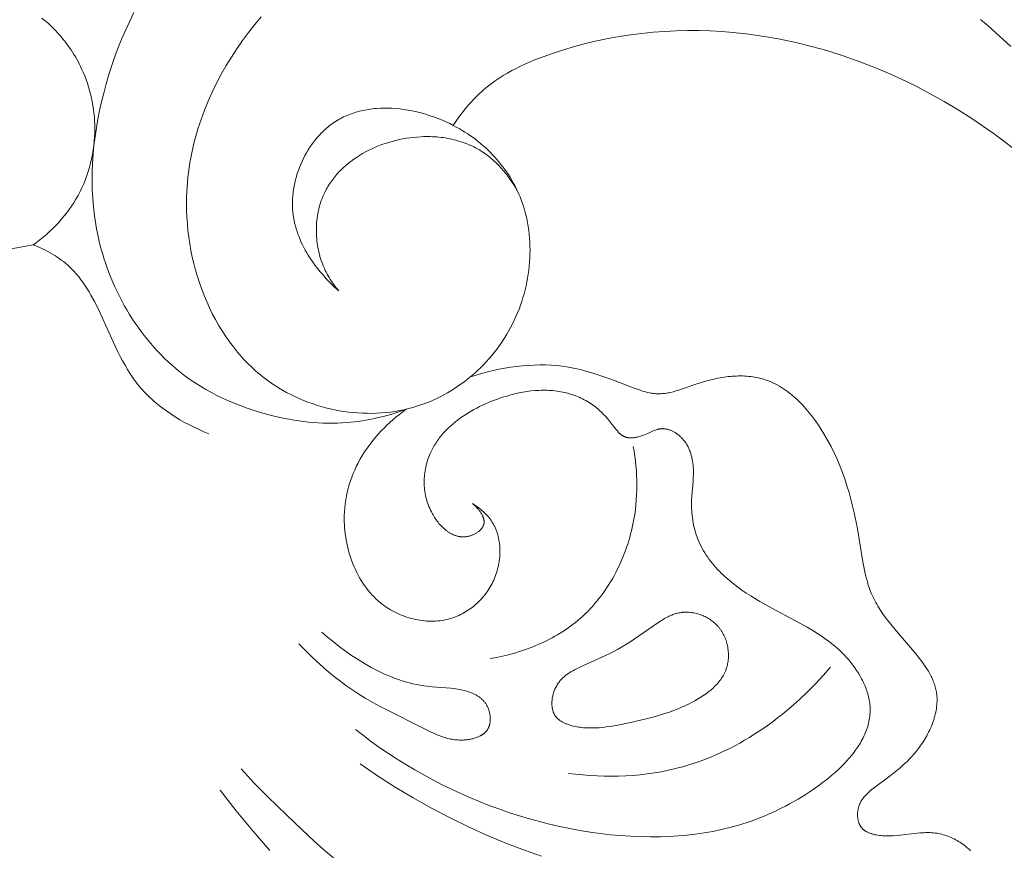
# Model space of a CAD drawing. Units: millimetres. Extents: x 5621 to 13363, y 1997 to 4906.
# Drawn here: x 6957 to 6995, y 4486 to 4518 of the extents above; entities that cross this region are included whole.
import ezdxf

# ---------------------------------------------------------------- set-up
doc = ezdxf.new("R2010")
doc.units = ezdxf.units.MM
doc.header["$PDMODE"] = 3
doc.layers.get('0').update_dxf_attribs({"lineweight": 13})
doc.layers.add('АИ_Деревянные конструкции', color=250, linetype='Continuous', lineweight=15)
doc.styles.add('style1', font='txt')
doc.dimstyles.new('1_2', dxfattribs={"dimtxt": 19, "dimasz": 10, "dimexe": 1, "dimexo": 0, "dimgap": 6, "dimtad": 1, "dimdec": 0, "dimtxsty": 'style1', "dimcen": 25, "dimclrd": 1, "dimclre": 1, "dimclrt": 1, "dimadec": 0, "dimazin": 0, "dimtfac": 1, "dimtdec": 0, "dimtmove": 0, "dimatfit": 3, "dimfxl": 1, "dimtfill": 1, "dimarcsym": 0})

# ---------------------------------------------------------------- blocks, each defined once
blk = doc.blocks.new('NPU.VRS-005_150_321')
for points in [[(6.96, -23.581), (6.797, -23.91), (6.643, -24.244), (6.497, -24.582), (6.36, -24.924), (6.231, -25.27), (6.111, -25.619), (5.999, -25.971), (5.894, -26.325), (5.798, -26.682), (5.717, -27.015), (5.642, -27.349), (5.576, -27.684), (5.517, -28.02), (5.466, -28.357), (5.424, -28.695), (5.392, -29.033), (5.368, -29.372), (5.354, -29.711), (5.35, -30.05), (5.356, -30.389), (5.373, -30.727), (5.401, -31.065), (5.441, -31.402), (5.492, -31.738), (5.522, -31.906), (5.555, -32.074), (5.596, -32.266), (5.642, -32.458), (5.692, -32.649), (5.746, -32.839), (5.804, -33.029), (5.865, -33.218), (5.931, -33.405), (6, -33.592), (6.074, -33.777), (6.151, -33.96), (6.231, -34.142), (6.316, -34.323), (6.404, -34.501), (6.496, -34.678), (6.591, -34.853), (6.69, -35.025), (6.792, -35.196), (6.898, -35.364), (7.007, -35.53), (7.12, -35.693), (7.236, -35.853), (7.356, -36.011), (7.479, -36.166), (7.605, -36.317), (7.734, -36.466), (7.867, -36.611), (8.003, -36.753), (8.142, -36.892), (8.284, -37.027), (8.429, -37.158), (8.577, -37.286), (8.729, -37.409), (8.921, -37.557), (9.117, -37.699), (9.318, -37.835), (9.522, -37.965), (9.73, -38.088), (9.942, -38.206), (10.157, -38.318), (10.375, -38.424), (10.596, -38.525), (10.82, -38.62), (11.046, -38.71), (11.275, -38.794), (11.505, -38.872), (11.738, -38.945), (11.972, -39.013), (12.207, -39.076), (12.571, -39.163), (12.754, -39.201), (12.938, -39.236), (13.122, -39.268), (13.306, -39.296), (13.491, -39.32), (13.676, -39.341), (13.861, -39.358), (14.047, -39.371), (14.232, -39.38), (14.418, -39.386), (14.604, -39.386), (14.789, -39.383), (14.975, -39.375), (15.16, -39.363), (15.305, -39.35), (15.45, -39.334), (15.595, -39.316), (15.74, -39.295), (15.884, -39.271), (16.028, -39.245), (16.171, -39.216), (16.314, -39.185), (16.598, -39.115), (16.88, -39.035), (17.158, -38.946), (17.433, -38.849)], [(14.841, -34.294), (14.678, -34.144), (14.518, -33.987), (14.362, -33.824), (14.211, -33.655), (14.137, -33.568), (14.065, -33.48), (13.994, -33.391), (13.925, -33.3), (13.859, -33.207), (13.794, -33.114), (13.731, -33.019), (13.67, -32.923), (13.611, -32.826), (13.555, -32.727), (13.501, -32.627), (13.45, -32.527), (13.401, -32.425), (13.356, -32.322), (13.313, -32.218), (13.273, -32.113), (13.236, -32.007), (13.203, -31.9), (13.172, -31.792), (13.145, -31.683), (13.122, -31.573), (13.102, -31.462), (13.086, -31.351), (13.08, -31.295), (13.074, -31.239), (13.069, -31.178), (13.066, -31.118), (13.063, -31.057), (13.061, -30.996), (13.061, -30.935), (13.061, -30.874), (13.066, -30.752), (13.074, -30.629), (13.087, -30.506), (13.104, -30.384), (13.125, -30.261), (13.15, -30.139), (13.179, -30.018), (13.211, -29.897), (13.248, -29.777), (13.288, -29.659), (13.331, -29.541), (13.378, -29.425), (13.429, -29.31), (13.483, -29.197), (13.54, -29.086), (13.601, -28.977), (13.665, -28.87), (13.732, -28.765), (13.802, -28.663), (13.875, -28.564), (13.951, -28.467), (14.03, -28.373), (14.112, -28.283), (14.154, -28.239), (14.196, -28.196), (14.24, -28.153), (14.284, -28.112), (14.328, -28.071), (14.373, -28.032), (14.419, -27.993), (14.465, -27.955), (14.513, -27.919), (14.56, -27.883), (14.608, -27.848), (14.657, -27.815), (14.718, -27.775), (14.779, -27.737), (14.841, -27.701), (14.903, -27.666), (14.967, -27.633), (15.031, -27.601), (15.096, -27.57), (15.162, -27.542), (15.228, -27.514), (15.295, -27.488), (15.363, -27.464), (15.431, -27.441), (15.5, -27.42), (15.569, -27.399), (15.639, -27.381), (15.71, -27.363), (15.781, -27.347), (15.852, -27.333), (15.924, -27.32), (15.997, -27.308), (16.069, -27.297), (16.142, -27.288), (16.216, -27.28), (16.29, -27.274), (16.438, -27.264), (16.588, -27.26), (16.738, -27.26), (16.889, -27.266), (17.041, -27.276), (17.193, -27.29), (17.345, -27.31), (17.497, -27.333), (17.649, -27.361), (17.8, -27.394), (17.951, -27.43), (18.101, -27.47), (18.25, -27.514), (18.398, -27.563), (18.545, -27.614), (18.69, -27.67), (18.833, -27.729), (18.975, -27.791), (19.114, -27.857), (19.251, -27.926), (19.365, -27.987), (19.478, -28.049), (19.588, -28.115), (19.697, -28.182), (19.804, -28.251), (19.909, -28.323), (20.012, -28.396), (20.113, -28.472), (20.212, -28.549), (20.309, -28.628), (20.404, -28.71), (20.497, -28.793), (20.588, -28.878), (20.676, -28.964), (20.762, -29.053), (20.847, -29.143), (20.928, -29.235), (21.008, -29.328), (21.085, -29.424), (21.16, -29.52), (21.233, -29.619), (21.303, -29.718), (21.371, -29.82), (21.436, -29.922), (21.498, -30.027), (21.559, -30.132), (21.616, -30.239), (21.671, -30.347), (21.723, -30.457), (21.773, -30.568), (21.82, -30.68), (21.864, -30.793), (21.915, -30.934), (21.961, -31.077), (22.004, -31.221), (22.042, -31.367), (22.076, -31.514), (22.106, -31.662), (22.132, -31.811), (22.154, -31.961), (22.171, -32.112), (22.185, -32.264), (22.195, -32.417), (22.201, -32.57), (22.203, -32.723), (22.201, -32.877), (22.196, -33.03), (22.186, -33.184), (22.173, -33.338), (22.156, -33.492), (22.135, -33.645), (22.11, -33.798), (22.082, -33.95), (22.049, -34.102), (22.014, -34.253), (21.974, -34.404), (21.931, -34.553), (21.885, -34.701), (21.834, -34.848), (21.781, -34.994), (21.723, -35.139), (21.663, -35.282), (21.598, -35.423), (21.531, -35.562), (21.456, -35.706), (21.378, -35.849), (21.296, -35.988), (21.211, -36.126), (21.122, -36.261), (21.03, -36.394), (20.934, -36.525), (20.836, -36.653), (20.734, -36.778), (20.629, -36.901), (20.521, -37.021), (20.41, -37.138), (20.297, -37.252), (20.18, -37.363), (20.061, -37.472), (19.939, -37.577), (19.815, -37.679), (19.689, -37.778), (19.559, -37.873), (19.428, -37.965), (19.294, -38.054), (19.159, -38.139), (19.021, -38.22), (18.881, -38.298), (18.739, -38.372), (18.596, -38.442), (18.45, -38.509), (18.303, -38.571), (18.154, -38.63), (18.004, -38.684), (17.852, -38.734), (17.699, -38.78), (17.528, -38.826), (17.355, -38.867), (17.181, -38.902), (17.005, -38.932), (16.829, -38.957), (16.652, -38.977), (16.474, -38.992), (16.295, -39.002), (16.116, -39.007), (15.937, -39.006), (15.758, -39.001), (15.578, -38.992), (15.399, -38.977), (15.22, -38.957), (15.042, -38.933), (14.864, -38.904), (14.687, -38.87), (14.511, -38.832), (14.336, -38.789), (14.163, -38.741), (13.99, -38.689), (13.819, -38.633), (13.65, -38.572), (13.483, -38.506), (13.317, -38.436), (13.154, -38.362), (12.993, -38.284), (12.835, -38.201), (12.679, -38.114), (12.525, -38.023), (12.375, -37.928), (12.227, -37.829), (12.126, -37.756), (12.025, -37.682), (11.926, -37.606), (11.829, -37.528), (11.734, -37.447), (11.64, -37.366), (11.547, -37.282), (11.456, -37.196), (11.367, -37.109), (11.279, -37.02), (11.193, -36.93), (11.109, -36.838), (11.026, -36.744), (10.945, -36.649), (10.787, -36.453), (10.636, -36.252), (10.491, -36.046), (10.353, -35.834), (10.221, -35.618), (10.096, -35.397), (9.977, -35.171), (9.865, -34.941), (9.76, -34.708), (9.661, -34.471), (9.569, -34.23), (9.483, -33.987), (9.404, -33.741), (9.332, -33.493), (9.267, -33.243), (9.208, -32.991), (9.156, -32.737), (9.111, -32.482), (9.073, -32.226), (9.041, -31.97), (9.017, -31.713), (8.999, -31.456), (8.988, -31.199), (8.985, -30.942), (8.988, -30.686), (8.995, -30.494), (9.005, -30.303), (9.02, -30.112), (9.039, -29.922), (9.061, -29.732), (9.087, -29.543), (9.117, -29.355), (9.15, -29.168), (9.187, -28.981), (9.227, -28.795), (9.271, -28.611), (9.319, -28.427), (9.37, -28.243), (9.424, -28.061), (9.481, -27.88), (9.542, -27.7), (9.606, -27.521), (9.673, -27.343), (9.817, -26.99), (9.973, -26.641), (10.14, -26.297), (10.319, -25.958), (10.509, -25.625), (10.71, -25.296), (10.921, -24.973), (11.142, -24.656), (11.372, -24.346), (11.612, -24.041), (11.86, -23.743)], [(39.533, -23.845), (39.831, -24.097), (40.125, -24.356), (40.414, -24.619), (40.7, -24.889)], [(3.419, -23.793), (3.5, -23.859), (3.579, -23.926), (3.657, -23.996), (3.734, -24.067), (3.809, -24.139), (3.883, -24.213), (3.955, -24.288), (4.026, -24.364), (4.096, -24.442), (4.164, -24.521), (4.231, -24.602), (4.296, -24.683), (4.359, -24.766), (4.421, -24.85), (4.482, -24.935), (4.54, -25.022), (4.597, -25.109), (4.653, -25.197), (4.707, -25.287), (4.759, -25.377), (4.809, -25.468), (4.857, -25.56), (4.904, -25.653), (4.949, -25.747), (5.009, -25.882), (5.066, -26.019), (5.12, -26.157), (5.169, -26.297), (5.214, -26.438), (5.256, -26.58), (5.294, -26.723), (5.328, -26.867), (5.357, -27.012), (5.383, -27.157), (5.405, -27.303), (5.424, -27.45), (5.438, -27.597), (5.448, -27.745), (5.454, -27.893), (5.456, -28.041), (5.454, -28.209), (5.446, -28.377), (5.434, -28.544), (5.416, -28.711), (5.393, -28.878), (5.365, -29.044), (5.332, -29.209), (5.294, -29.372), (5.251, -29.535), (5.203, -29.696), (5.15, -29.855), (5.092, -30.013), (5.029, -30.168), (4.961, -30.321), (4.887, -30.472), (4.809, -30.621), (4.729, -30.761), (4.645, -30.899), (4.556, -31.034), (4.463, -31.166), (4.367, -31.296), (4.266, -31.423), (4.162, -31.547), (4.054, -31.668), (3.943, -31.785), (3.829, -31.9), (3.712, -32.012), (3.592, -32.12), (3.47, -32.225), (3.345, -32.327), (3.217, -32.425), (3.088, -32.519)], [(40.817, -28.829), (40.425, -28.521), (40.025, -28.223), (39.617, -27.935), (39.202, -27.657), (38.678, -27.325), (38.145, -27.008), (37.604, -26.705), (37.056, -26.418), (36.499, -26.147), (35.936, -25.893), (35.366, -25.655), (34.79, -25.435), (34.209, -25.232), (33.622, -25.048), (33.031, -24.882), (32.435, -24.735), (31.835, -24.608), (31.232, -24.5), (30.625, -24.413), (30.017, -24.347), (29.579, -24.313), (29.141, -24.29), (28.702, -24.277), (28.263, -24.276), (27.824, -24.286), (27.385, -24.308), (26.947, -24.34), (26.509, -24.384), (26.072, -24.44), (25.637, -24.507), (25.204, -24.585), (24.772, -24.675), (24.342, -24.777), (23.915, -24.89), (23.49, -25.015), (23.068, -25.152), (22.709, -25.28), (22.354, -25.418), (22.179, -25.491), (22.005, -25.567), (21.833, -25.647), (21.664, -25.731), (21.497, -25.818), (21.332, -25.91), (21.171, -26.005), (21.012, -26.105), (20.857, -26.21), (20.706, -26.32), (20.558, -26.434), (20.486, -26.493), (20.414, -26.554), (20.33, -26.628), (20.248, -26.705), (20.166, -26.783), (20.087, -26.862), (20.009, -26.944), (19.932, -27.027), (19.857, -27.111), (19.784, -27.197), (19.712, -27.284), (19.642, -27.373), (19.505, -27.553), (19.375, -27.738), (19.251, -27.926)], [(14.841, -34.294), (14.791, -34.233), (14.743, -34.172), (14.695, -34.109), (14.649, -34.045), (14.604, -33.981), (14.56, -33.915), (14.517, -33.849), (14.476, -33.781), (14.436, -33.713), (14.398, -33.644), (14.361, -33.574), (14.326, -33.503), (14.292, -33.431), (14.26, -33.358), (14.229, -33.285), (14.201, -33.21), (14.172, -33.129), (14.145, -33.047), (14.12, -32.964), (14.097, -32.881), (14.076, -32.796), (14.057, -32.711), (14.04, -32.626), (14.025, -32.54), (14.013, -32.453), (14.002, -32.366), (13.994, -32.279), (13.987, -32.192), (13.983, -32.104), (13.98, -32.016), (13.98, -31.929), (13.982, -31.841), (13.986, -31.753), (13.992, -31.666), (14.001, -31.579), (14.011, -31.492), (14.023, -31.406), (14.038, -31.32), (14.055, -31.235), (14.074, -31.15), (14.095, -31.066), (14.118, -30.982), (14.144, -30.9), (14.171, -30.818), (14.201, -30.737), (14.233, -30.658), (14.267, -30.579), (14.303, -30.502), (14.333, -30.443), (14.363, -30.386), (14.395, -30.329), (14.428, -30.273), (14.462, -30.218), (14.497, -30.163), (14.533, -30.109), (14.571, -30.056), (14.61, -30.004), (14.649, -29.952), (14.69, -29.901), (14.732, -29.851), (14.775, -29.802), (14.819, -29.753), (14.864, -29.705), (14.91, -29.658), (14.957, -29.612), (15.005, -29.566), (15.053, -29.521), (15.103, -29.477), (15.205, -29.392), (15.31, -29.309), (15.418, -29.23), (15.529, -29.154), (15.643, -29.081), (15.759, -29.012), (15.878, -28.946), (16, -28.883), (16.123, -28.824), (16.249, -28.768), (16.376, -28.715), (16.505, -28.666), (16.635, -28.62), (16.767, -28.578), (16.899, -28.54), (17.033, -28.504), (17.168, -28.473), (17.303, -28.445), (17.438, -28.421), (17.574, -28.401), (17.71, -28.384), (17.846, -28.371), (18.018, -28.36), (18.103, -28.356), (18.189, -28.355), (18.274, -28.354), (18.359, -28.356), (18.444, -28.359), (18.528, -28.363), (18.612, -28.369), (18.696, -28.376), (18.779, -28.386), (18.862, -28.396), (18.945, -28.409), (19.027, -28.423), (19.109, -28.438), (19.19, -28.455), (19.27, -28.474), (19.35, -28.494), (19.429, -28.517), (19.508, -28.54), (19.586, -28.566), (19.663, -28.593), (19.74, -28.621), (19.816, -28.652), (19.891, -28.684), (19.965, -28.717), (20.038, -28.753), (20.111, -28.79), (20.182, -28.829), (20.253, -28.87), (20.322, -28.912), (20.391, -28.956), (20.446, -28.993), (20.5, -29.031), (20.554, -29.071), (20.606, -29.111), (20.659, -29.152), (20.71, -29.195), (20.761, -29.238), (20.811, -29.282), (20.908, -29.374), (21.003, -29.469), (21.095, -29.567), (21.184, -29.668), (21.269, -29.772), (21.351, -29.879), (21.43, -29.988), (21.506, -30.099), (21.579, -30.212), (21.648, -30.326), (21.713, -30.442), (21.776, -30.56)], [(3.088, -32.519), (2.737, -32.587), (2.384, -32.644), (2.088, -32.683), (1.791, -32.714), (1.493, -32.74), (1.194, -32.759), (0.597, -32.782), (0, -32.788)], [(9.842, -39.791), (9.654, -39.713), (9.466, -39.63), (9.28, -39.542), (9.095, -39.45), (8.912, -39.353), (8.732, -39.25), (8.554, -39.143), (8.38, -39.031), (8.21, -38.914), (8.044, -38.792), (7.882, -38.665), (7.804, -38.6), (7.726, -38.534), (7.65, -38.466), (7.575, -38.397), (7.502, -38.326), (7.431, -38.254), (7.361, -38.181), (7.292, -38.107), (7.226, -38.032), (7.161, -37.955), (7.1, -37.88), (7.041, -37.804), (6.984, -37.726), (6.928, -37.648), (6.82, -37.488), (6.717, -37.325), (6.619, -37.158), (6.525, -36.989), (6.435, -36.816), (6.347, -36.641), (6.179, -36.286), (5.687, -35.201), (5.566, -34.948), (5.44, -34.699), (5.306, -34.454), (5.237, -34.334), (5.164, -34.216), (5.09, -34.1), (5.012, -33.986), (4.932, -33.875), (4.848, -33.767), (4.762, -33.662), (4.717, -33.61), (4.671, -33.559), (4.625, -33.51), (4.577, -33.461), (4.529, -33.413), (4.479, -33.365), (4.404, -33.297), (4.327, -33.231), (4.248, -33.167), (4.167, -33.105), (4.084, -33.046), (3.999, -32.988), (3.913, -32.932), (3.825, -32.878), (3.736, -32.827), (3.646, -32.777), (3.555, -32.729), (3.463, -32.683), (3.37, -32.639), (3.277, -32.597), (3.182, -32.558), (3.088, -32.519)], [(19.91, -37.601), (20.128, -37.532), (20.348, -37.469), (20.569, -37.41), (20.792, -37.357), (21.015, -37.309), (21.239, -37.267), (21.463, -37.231), (21.687, -37.201), (21.911, -37.177), (22.134, -37.159), (22.356, -37.147), (22.576, -37.143), (22.795, -37.145), (23.012, -37.154), (23.226, -37.17), (23.333, -37.181), (23.438, -37.193), (23.601, -37.217), (23.762, -37.244), (23.922, -37.276), (24.081, -37.311), (24.238, -37.35), (24.394, -37.392), (24.704, -37.485), (25.01, -37.587), (25.316, -37.697), (26.214, -38.043), (26.359, -38.095), (26.503, -38.142), (26.576, -38.163), (26.648, -38.183), (26.72, -38.201), (26.793, -38.216), (26.865, -38.229), (26.901, -38.235), (26.937, -38.24), (26.973, -38.244), (27.009, -38.248), (27.045, -38.25), (27.081, -38.252), (27.135, -38.254), (27.188, -38.254), (27.241, -38.252), (27.294, -38.249), (27.347, -38.244), (27.4, -38.237), (27.453, -38.23), (27.507, -38.221), (27.56, -38.211), (27.613, -38.2), (27.719, -38.175), (27.826, -38.146), (27.933, -38.114), (28.147, -38.043), (28.581, -37.889), (28.801, -37.816), (28.958, -37.769), (29.116, -37.726), (29.274, -37.687), (29.433, -37.654), (29.593, -37.625), (29.752, -37.602), (29.832, -37.593), (29.912, -37.585), (29.991, -37.578), (30.071, -37.573), (30.15, -37.57), (30.229, -37.568), (30.308, -37.568), (30.386, -37.569), (30.464, -37.572), (30.542, -37.577), (30.619, -37.583), (30.696, -37.592), (30.773, -37.602), (30.849, -37.614), (30.924, -37.628), (30.999, -37.643), (31.073, -37.661), (31.147, -37.681), (31.22, -37.702), (31.292, -37.726), (31.335, -37.742), (31.379, -37.758), (31.465, -37.792), (31.549, -37.83), (31.633, -37.87), (31.715, -37.914), (31.797, -37.959), (31.877, -38.008), (31.956, -38.059), (32.034, -38.112), (32.111, -38.167), (32.187, -38.225), (32.262, -38.285), (32.335, -38.347), (32.408, -38.411), (32.479, -38.476), (32.549, -38.544), (32.618, -38.613), (32.686, -38.684), (32.752, -38.756), (32.818, -38.83), (32.945, -38.981), (33.068, -39.137), (33.186, -39.297), (33.3, -39.46), (33.409, -39.625), (33.513, -39.793), (33.653, -40.035), (33.785, -40.279), (33.907, -40.526), (34.021, -40.774), (34.127, -41.025), (34.225, -41.278), (34.316, -41.533), (34.4, -41.79), (34.478, -42.05), (34.55, -42.311), (34.617, -42.574), (34.678, -42.838), (34.788, -43.374), (35.011, -44.716), (35.06, -44.979), (35.087, -45.11), (35.117, -45.239), (35.149, -45.367), (35.184, -45.494), (35.221, -45.619), (35.263, -45.742), (35.308, -45.863), (35.332, -45.923), (35.357, -45.982), (35.392, -46.059), (35.428, -46.134), (35.466, -46.208), (35.505, -46.282), (35.546, -46.355), (35.589, -46.427), (35.633, -46.498), (35.678, -46.569), (35.773, -46.709), (35.872, -46.846), (35.975, -46.982), (36.082, -47.117), (36.304, -47.384), (36.998, -48.194), (37.143, -48.373), (37.282, -48.556), (37.349, -48.649), (37.413, -48.743), (37.475, -48.837), (37.533, -48.933), (37.588, -49.03), (37.614, -49.079), (37.639, -49.128), (37.663, -49.177), (37.686, -49.227), (37.708, -49.277), (37.728, -49.327), (37.747, -49.378), (37.765, -49.429), (37.782, -49.48), (37.797, -49.531), (37.811, -49.583), (37.823, -49.635), (37.834, -49.687), (37.843, -49.74), (37.848, -49.774), (37.853, -49.808), (37.857, -49.843), (37.86, -49.878), (37.862, -49.912), (37.864, -49.947), (37.865, -49.982), (37.866, -50.017), (37.865, -50.088), (37.863, -50.158), (37.857, -50.229), (37.85, -50.3), (37.84, -50.371), (37.828, -50.442), (37.814, -50.513), (37.798, -50.584), (37.78, -50.655), (37.76, -50.726), (37.738, -50.797), (37.714, -50.867), (37.689, -50.937), (37.662, -51.007), (37.633, -51.076), (37.603, -51.145), (37.571, -51.213), (37.538, -51.281), (37.504, -51.348), (37.468, -51.414), (37.431, -51.48), (37.393, -51.544), (37.354, -51.608), (37.313, -51.671), (37.272, -51.734), (37.23, -51.795), (37.187, -51.855), (37.143, -51.914), (37.063, -52.015), (36.981, -52.113), (36.897, -52.208), (36.811, -52.3), (36.723, -52.389), (36.633, -52.476), (36.541, -52.561), (36.448, -52.644), (36.256, -52.804), (36.057, -52.961), (35.407, -53.443), (35.349, -53.489), (35.292, -53.535), (35.237, -53.584), (35.21, -53.608), (35.183, -53.633), (35.158, -53.659), (35.132, -53.685), (35.108, -53.711), (35.084, -53.738), (35.061, -53.765), (35.038, -53.793), (35.017, -53.821), (34.996, -53.85), (34.976, -53.88), (34.957, -53.91), (34.939, -53.941), (34.922, -53.973), (34.914, -53.989), (34.906, -54.005), (34.898, -54.022), (34.891, -54.038), (34.884, -54.055), (34.877, -54.072), (34.871, -54.089), (34.865, -54.107), (34.856, -54.132), (34.849, -54.158), (34.841, -54.184), (34.835, -54.211), (34.829, -54.237), (34.824, -54.264), (34.82, -54.292), (34.816, -54.319), (34.813, -54.347), (34.81, -54.374), (34.808, -54.402), (34.807, -54.43), (34.807, -54.457), (34.807, -54.485), (34.808, -54.512), (34.81, -54.54), (34.813, -54.567), (34.816, -54.594), (34.82, -54.621), (34.825, -54.647), (34.831, -54.674), (34.837, -54.699), (34.844, -54.725), (34.852, -54.75), (34.861, -54.775), (34.865, -54.787), (34.87, -54.799), (34.875, -54.811), (34.88, -54.822), (34.886, -54.834), (34.891, -54.845), (34.897, -54.856), (34.903, -54.868), (34.909, -54.879), (34.916, -54.889), (34.923, -54.9), (34.929, -54.91), (34.937, -54.921), (34.944, -54.931), (34.952, -54.941), (34.96, -54.952), (34.969, -54.962), (34.978, -54.972), (34.987, -54.982), (34.996, -54.991), (35.005, -55.001), (35.015, -55.01), (35.025, -55.019), (35.035, -55.027), (35.045, -55.036), (35.055, -55.044), (35.066, -55.052), (35.077, -55.06), (35.088, -55.068), (35.099, -55.076), (35.111, -55.083), (35.122, -55.09), (35.146, -55.104), (35.17, -55.118), (35.195, -55.13), (35.22, -55.142), (35.246, -55.153), (35.273, -55.164), (35.3, -55.174), (35.327, -55.183), (35.355, -55.192), (35.383, -55.2), (35.412, -55.208), (35.44, -55.215), (35.469, -55.222), (35.528, -55.234), (35.588, -55.244), (35.648, -55.252), (35.708, -55.258), (35.768, -55.263), (35.838, -55.268), (35.908, -55.27), (35.977, -55.272), (36.046, -55.271), (36.114, -55.269), (36.182, -55.266), (36.317, -55.257), (36.45, -55.245), (37.099, -55.166), (37.227, -55.154), (37.353, -55.146), (37.417, -55.143), (37.48, -55.142), (37.543, -55.142), (37.607, -55.144), (37.67, -55.147), (37.733, -55.152), (37.797, -55.159), (37.86, -55.168), (37.921, -55.179), (37.982, -55.192), (38.042, -55.206), (38.103, -55.222), (38.164, -55.241), (38.224, -55.261), (38.284, -55.282), (38.344, -55.306), (38.403, -55.331), (38.462, -55.358), (38.52, -55.386), (38.578, -55.416), (38.635, -55.448), (38.692, -55.481), (38.747, -55.515), (38.802, -55.551), (38.856, -55.589), (38.91, -55.627), (38.962, -55.667), (39.013, -55.709), (39.063, -55.752), (39.112, -55.795), (39.159, -55.84)], [(19.991, -42.476), (20.033, -42.514), (20.077, -42.555), (20.12, -42.598), (20.162, -42.643), (20.183, -42.667), (20.204, -42.69), (20.224, -42.715), (20.243, -42.739), (20.262, -42.764), (20.281, -42.789), (20.299, -42.815), (20.316, -42.84), (20.332, -42.866), (20.347, -42.892), (20.361, -42.919), (20.375, -42.945), (20.381, -42.958), (20.387, -42.971), (20.392, -42.985), (20.398, -42.998), (20.403, -43.011), (20.408, -43.024), (20.412, -43.038), (20.416, -43.051), (20.42, -43.064), (20.423, -43.077), (20.426, -43.091), (20.429, -43.104), (20.431, -43.117), (20.433, -43.13), (20.435, -43.143), (20.436, -43.156), (20.437, -43.169), (20.437, -43.182), (20.437, -43.195), (20.437, -43.208), (20.436, -43.22), (20.435, -43.227), (20.434, -43.233), (20.433, -43.239), (20.432, -43.246), (20.431, -43.252), (20.43, -43.258), (20.428, -43.269), (20.425, -43.28), (20.422, -43.291), (20.418, -43.302), (20.415, -43.312), (20.41, -43.323), (20.406, -43.334), (20.401, -43.344), (20.396, -43.355), (20.391, -43.365), (20.385, -43.375), (20.379, -43.385), (20.373, -43.395), (20.366, -43.405), (20.359, -43.415), (20.352, -43.425), (20.345, -43.435), (20.337, -43.444), (20.329, -43.454), (20.321, -43.463), (20.313, -43.473), (20.304, -43.482), (20.295, -43.491), (20.286, -43.5), (20.277, -43.509), (20.267, -43.517), (20.248, -43.535), (20.227, -43.551), (20.206, -43.567), (20.184, -43.583), (20.162, -43.598), (20.139, -43.613), (20.115, -43.627), (20.091, -43.64), (20.067, -43.653), (20.042, -43.665), (20.017, -43.676), (19.992, -43.687), (19.966, -43.697), (19.94, -43.707), (19.914, -43.715), (19.888, -43.723), (19.862, -43.731), (19.835, -43.737), (19.809, -43.743), (19.782, -43.748), (19.756, -43.752), (19.729, -43.755), (19.703, -43.758), (19.676, -43.759), (19.65, -43.76), (19.624, -43.76), (19.598, -43.76), (19.572, -43.758), (19.547, -43.756), (19.521, -43.753), (19.496, -43.75), (19.47, -43.745), (19.445, -43.74), (19.42, -43.735), (19.395, -43.728), (19.371, -43.721), (19.346, -43.714), (19.322, -43.705), (19.297, -43.697), (19.273, -43.687), (19.25, -43.677), (19.226, -43.666), (19.202, -43.655), (19.179, -43.643), (19.156, -43.631), (19.133, -43.618), (19.11, -43.604), (19.088, -43.59), (19.065, -43.576), (19.043, -43.561), (19.021, -43.545), (18.999, -43.529), (18.978, -43.513), (18.935, -43.479), (18.894, -43.443), (18.853, -43.406), (18.813, -43.367), (18.774, -43.327), (18.737, -43.285), (18.7, -43.242), (18.664, -43.199), (18.629, -43.154), (18.596, -43.108), (18.563, -43.062), (18.532, -43.014), (18.502, -42.967), (18.473, -42.918), (18.445, -42.869), (18.408, -42.801), (18.374, -42.732), (18.342, -42.662), (18.312, -42.592), (18.285, -42.521), (18.26, -42.45), (18.237, -42.378), (18.217, -42.307), (18.199, -42.235), (18.182, -42.162), (18.169, -42.09), (18.157, -42.018), (18.147, -41.945), (18.14, -41.872), (18.134, -41.8), (18.131, -41.727), (18.13, -41.655), (18.13, -41.582), (18.133, -41.51), (18.138, -41.438), (18.144, -41.367), (18.152, -41.295), (18.163, -41.225), (18.175, -41.154), (18.189, -41.084), (18.205, -41.015), (18.222, -40.946), (18.241, -40.877), (18.262, -40.81), (18.285, -40.743), (18.31, -40.677), (18.336, -40.611), (18.358, -40.558), (18.382, -40.505), (18.407, -40.453), (18.433, -40.401), (18.46, -40.35), (18.489, -40.299), (18.518, -40.249), (18.548, -40.2), (18.579, -40.151), (18.611, -40.103), (18.644, -40.055), (18.678, -40.008), (18.713, -39.961), (18.748, -39.915), (18.785, -39.87), (18.823, -39.825), (18.9, -39.737), (18.981, -39.651), (19.065, -39.568), (19.151, -39.487), (19.241, -39.408), (19.334, -39.331), (19.429, -39.257), (19.526, -39.185), (19.626, -39.115), (19.728, -39.048), (19.831, -38.983), (19.937, -38.92), (20.045, -38.859), (20.154, -38.801), (20.265, -38.745), (20.377, -38.691), (20.49, -38.639), (20.605, -38.59), (20.72, -38.543), (20.836, -38.498), (20.953, -38.455), (21.071, -38.415), (21.189, -38.377), (21.307, -38.341), (21.462, -38.298), (21.618, -38.258), (21.774, -38.223), (21.929, -38.193), (22.085, -38.167), (22.24, -38.146), (22.395, -38.131), (22.472, -38.125), (22.549, -38.121), (22.626, -38.118), (22.703, -38.117), (22.78, -38.117), (22.857, -38.118), (22.933, -38.121), (23.009, -38.126), (23.085, -38.132), (23.161, -38.14), (23.237, -38.149), (23.312, -38.161), (23.387, -38.173), (23.462, -38.188), (23.537, -38.204), (23.611, -38.222), (23.685, -38.242), (23.759, -38.264), (23.827, -38.286), (23.894, -38.309), (23.961, -38.334), (24.027, -38.361), (24.093, -38.389), (24.158, -38.418), (24.223, -38.449), (24.287, -38.481), (24.35, -38.515), (24.412, -38.55), (24.473, -38.587), (24.532, -38.625), (24.591, -38.664), (24.649, -38.705), (24.705, -38.747), (24.76, -38.791), (24.806, -38.829), (24.851, -38.867), (24.895, -38.907), (24.938, -38.948), (24.98, -38.989), (25.021, -39.032), (25.103, -39.119), (25.182, -39.209), (25.26, -39.302), (25.506, -39.614), (25.552, -39.67), (25.576, -39.698), (25.6, -39.725), (25.625, -39.751), (25.65, -39.776), (25.663, -39.788), (25.675, -39.799), (25.688, -39.811), (25.702, -39.822), (25.715, -39.832), (25.728, -39.842), (25.742, -39.852), (25.756, -39.862), (25.77, -39.871), (25.784, -39.879), (25.798, -39.887), (25.813, -39.895), (25.825, -39.901), (25.838, -39.906), (25.851, -39.911), (25.864, -39.916), (25.877, -39.921), (25.89, -39.925), (25.904, -39.929), (25.917, -39.933), (25.931, -39.936), (25.945, -39.939), (25.959, -39.941), (25.973, -39.944), (25.987, -39.946), (26.001, -39.947), (26.015, -39.949), (26.03, -39.95), (26.044, -39.951), (26.059, -39.951), (26.073, -39.951), (26.088, -39.951), (26.118, -39.95), (26.148, -39.949), (26.178, -39.946), (26.208, -39.942), (26.239, -39.937), (26.27, -39.932), (26.301, -39.926), (26.332, -39.919), (26.363, -39.911), (26.394, -39.903), (26.457, -39.884), (26.519, -39.863), (26.581, -39.841), (26.643, -39.817), (26.763, -39.766), (26.943, -39.685), (27.002, -39.661), (27.031, -39.65), (27.061, -39.64), (27.09, -39.63), (27.119, -39.622), (27.134, -39.618), (27.149, -39.614), (27.163, -39.611), (27.178, -39.608), (27.193, -39.605), (27.208, -39.603), (27.223, -39.601), (27.238, -39.599), (27.251, -39.598), (27.264, -39.597), (27.277, -39.597), (27.29, -39.596), (27.303, -39.596), (27.316, -39.596), (27.329, -39.597), (27.342, -39.597), (27.356, -39.598), (27.369, -39.6), (27.382, -39.601), (27.395, -39.603), (27.422, -39.607), (27.448, -39.612), (27.475, -39.617), (27.501, -39.624), (27.528, -39.632), (27.554, -39.64), (27.581, -39.649), (27.607, -39.659), (27.633, -39.67), (27.659, -39.681), (27.685, -39.693), (27.71, -39.706), (27.735, -39.72), (27.76, -39.734), (27.785, -39.749), (27.81, -39.764), (27.834, -39.78), (27.858, -39.797), (27.881, -39.814), (27.904, -39.831), (27.927, -39.849), (27.949, -39.868), (27.971, -39.887), (27.992, -39.906), (28.013, -39.926), (28.034, -39.946), (28.061, -39.975), (28.088, -40.004), (28.113, -40.034), (28.138, -40.065), (28.161, -40.096), (28.184, -40.128), (28.206, -40.16), (28.226, -40.193), (28.246, -40.226), (28.265, -40.26), (28.283, -40.294), (28.3, -40.328), (28.316, -40.364), (28.332, -40.399), (28.346, -40.435), (28.36, -40.471), (28.373, -40.507), (28.385, -40.544), (28.397, -40.581), (28.407, -40.618), (28.417, -40.656), (28.426, -40.693), (28.435, -40.731), (28.443, -40.769), (28.456, -40.845), (28.468, -40.922), (28.476, -40.999), (28.483, -41.076), (28.488, -41.169), (28.49, -41.262), (28.49, -41.354), (28.487, -41.447), (28.478, -41.631), (28.433, -42.183), (28.423, -42.367), (28.42, -42.459), (28.419, -42.552), (28.42, -42.647), (28.424, -42.742), (28.431, -42.837), (28.44, -42.931), (28.451, -43.026), (28.465, -43.121), (28.481, -43.215), (28.5, -43.308), (28.522, -43.401), (28.545, -43.494), (28.572, -43.585), (28.6, -43.676), (28.631, -43.766), (28.665, -43.854), (28.701, -43.942), (28.74, -44.028), (28.783, -44.118), (28.829, -44.206), (28.878, -44.293), (28.929, -44.379), (28.983, -44.463), (29.039, -44.545), (29.097, -44.627), (29.158, -44.706), (29.221, -44.785), (29.285, -44.862), (29.352, -44.937), (29.42, -45.012), (29.49, -45.085), (29.562, -45.156), (29.635, -45.227), (29.71, -45.296), (29.787, -45.364), (29.865, -45.431), (30.024, -45.56), (30.188, -45.686), (30.355, -45.807), (30.526, -45.923), (30.699, -46.036), (30.874, -46.144), (31.05, -46.249), (31.509, -46.505), (32.423, -46.987), (32.873, -47.237), (33.09, -47.366), (33.304, -47.501), (33.409, -47.571), (33.513, -47.643), (33.616, -47.717), (33.718, -47.793), (33.818, -47.872), (33.916, -47.953), (34.012, -48.036), (34.107, -48.122), (34.2, -48.211), (34.291, -48.303), (34.379, -48.397), (34.465, -48.495), (34.545, -48.593), (34.623, -48.693), (34.698, -48.796), (34.77, -48.901), (34.839, -49.008), (34.903, -49.118), (34.964, -49.229), (34.993, -49.285), (35.021, -49.341), (35.047, -49.398), (35.073, -49.455), (35.097, -49.512), (35.12, -49.57), (35.142, -49.627), (35.162, -49.685), (35.181, -49.743), (35.199, -49.801), (35.215, -49.86), (35.23, -49.918), (35.243, -49.976), (35.255, -50.034), (35.265, -50.093), (35.274, -50.151), (35.281, -50.209), (35.287, -50.267), (35.291, -50.334), (35.293, -50.401), (35.292, -50.467), (35.29, -50.534), (35.285, -50.6), (35.279, -50.666), (35.27, -50.732), (35.259, -50.797), (35.246, -50.862), (35.232, -50.927), (35.215, -50.992), (35.196, -51.057), (35.176, -51.121), (35.154, -51.185), (35.13, -51.248), (35.104, -51.311), (35.077, -51.374), (35.048, -51.437), (35.017, -51.499), (34.985, -51.561), (34.951, -51.623), (34.915, -51.684), (34.878, -51.745), (34.84, -51.806), (34.8, -51.866), (34.759, -51.926), (34.716, -51.985), (34.673, -52.045), (34.581, -52.161), (34.485, -52.277), (34.384, -52.39), (34.279, -52.502), (34.17, -52.612), (34.057, -52.72), (33.941, -52.827), (33.821, -52.931), (33.699, -53.033), (33.574, -53.133), (33.447, -53.231), (33.318, -53.327), (33.055, -53.511), (32.788, -53.686), (32.518, -53.851), (32.355, -53.946), (32.191, -54.037), (32.028, -54.125), (31.864, -54.208), (31.701, -54.288), (31.537, -54.365), (31.374, -54.438), (31.21, -54.507), (31.046, -54.574), (30.882, -54.637), (30.718, -54.696), (30.554, -54.753), (30.225, -54.856), (29.896, -54.948), (29.566, -55.027), (29.235, -55.096), (28.904, -55.154), (28.571, -55.202), (28.237, -55.24), (27.902, -55.269), (27.566, -55.289), (27.228, -55.301), (26.844, -55.305), (26.458, -55.298), (26.07, -55.282), (25.682, -55.257), (25.292, -55.222), (24.902, -55.177), (24.512, -55.123), (24.122, -55.06), (23.733, -54.988), (23.343, -54.908), (22.955, -54.818), (22.568, -54.72), (22.183, -54.613), (21.799, -54.499), (21.417, -54.376), (21.037, -54.245), (20.66, -54.106), (20.285, -53.959), (19.914, -53.805), (19.546, -53.643), (19.181, -53.474), (18.821, -53.298), (18.464, -53.115), (18.112, -52.925), (17.765, -52.728), (17.423, -52.524), (17.086, -52.314), (16.754, -52.097), (16.429, -51.875), (16.109, -51.646), (15.796, -51.411), (15.489, -51.17)], [(19.991, -42.476), (20.047, -42.512), (20.102, -42.549), (20.157, -42.588), (20.211, -42.627), (20.264, -42.669), (20.316, -42.711), (20.367, -42.755), (20.416, -42.8), (20.465, -42.847), (20.512, -42.894), (20.557, -42.943), (20.601, -42.994), (20.643, -43.046), (20.663, -43.072), (20.683, -43.099), (20.702, -43.126), (20.721, -43.153), (20.739, -43.181), (20.757, -43.209), (20.775, -43.24), (20.793, -43.271), (20.81, -43.302), (20.827, -43.334), (20.843, -43.365), (20.858, -43.398), (20.873, -43.43), (20.887, -43.463), (20.901, -43.497), (20.913, -43.53), (20.926, -43.564), (20.937, -43.598), (20.948, -43.632), (20.959, -43.667), (20.969, -43.702), (20.978, -43.737), (20.994, -43.808), (21.009, -43.879), (21.021, -43.952), (21.03, -44.025), (21.038, -44.098), (21.043, -44.172), (21.046, -44.247), (21.046, -44.321), (21.045, -44.396), (21.041, -44.471), (21.035, -44.546), (21.027, -44.621), (21.017, -44.696), (21.005, -44.771), (20.991, -44.846), (20.975, -44.92), (20.956, -44.994), (20.936, -45.067), (20.914, -45.14), (20.89, -45.212), (20.864, -45.283), (20.835, -45.353), (20.806, -45.423), (20.774, -45.492), (20.741, -45.557), (20.707, -45.622), (20.67, -45.686), (20.633, -45.749), (20.593, -45.81), (20.552, -45.87), (20.51, -45.93), (20.466, -45.987), (20.42, -46.044), (20.373, -46.099), (20.325, -46.153), (20.276, -46.206), (20.225, -46.257), (20.173, -46.307), (20.119, -46.355), (20.065, -46.402), (20.009, -46.447), (19.953, -46.491), (19.895, -46.533), (19.836, -46.574), (19.776, -46.612), (19.715, -46.65), (19.654, -46.685), (19.591, -46.719), (19.528, -46.751), (19.464, -46.781), (19.399, -46.81), (19.333, -46.836), (19.267, -46.861), (19.2, -46.884), (19.132, -46.904), (19.064, -46.923), (18.982, -46.943), (18.9, -46.96), (18.817, -46.974), (18.733, -46.986), (18.649, -46.995), (18.565, -47.001), (18.48, -47.004), (18.395, -47.005), (18.31, -47.003), (18.225, -46.999), (18.139, -46.992), (18.054, -46.982), (17.969, -46.971), (17.884, -46.956), (17.8, -46.94), (17.716, -46.921), (17.632, -46.899), (17.549, -46.876), (17.466, -46.85), (17.384, -46.822), (17.303, -46.791), (17.223, -46.759), (17.143, -46.724), (17.065, -46.687), (16.987, -46.649), (16.911, -46.608), (16.836, -46.565), (16.762, -46.52), (16.689, -46.473), (16.618, -46.424), (16.548, -46.374), (16.48, -46.321), (16.434, -46.284), (16.389, -46.247), (16.344, -46.208), (16.301, -46.168), (16.258, -46.128), (16.216, -46.087), (16.175, -46.045), (16.134, -46.003), (16.094, -45.959), (16.055, -45.915), (15.98, -45.825), (15.907, -45.733), (15.837, -45.638), (15.771, -45.54), (15.707, -45.44), (15.646, -45.339), (15.589, -45.235), (15.534, -45.129), (15.482, -45.022), (15.434, -44.913), (15.388, -44.803), (15.345, -44.691), (15.305, -44.578), (15.269, -44.464), (15.235, -44.35), (15.204, -44.234), (15.176, -44.118), (15.151, -44.001), (15.128, -43.884), (15.109, -43.767), (15.093, -43.649), (15.079, -43.532), (15.069, -43.415), (15.061, -43.298), (15.056, -43.181), (15.055, -43.065), (15.056, -42.95), (15.062, -42.794), (15.073, -42.64), (15.089, -42.487), (15.111, -42.336), (15.137, -42.187), (15.168, -42.039), (15.204, -41.893), (15.245, -41.748), (15.291, -41.605), (15.341, -41.464), (15.396, -41.325), (15.455, -41.188), (15.518, -41.052), (15.585, -40.918), (15.657, -40.786), (15.733, -40.656), (15.813, -40.527), (15.896, -40.401), (15.984, -40.277), (16.075, -40.154), (16.17, -40.034), (16.269, -39.916), (16.371, -39.799), (16.476, -39.685), (16.585, -39.573), (16.697, -39.463), (16.812, -39.355), (16.931, -39.249), (17.052, -39.146), (17.176, -39.045), (17.303, -38.946), (17.433, -38.849)], [(20.674, -48.447), (20.907, -48.404), (21.141, -48.355), (21.374, -48.298), (21.606, -48.235), (21.836, -48.164), (22.064, -48.086), (22.29, -48.001), (22.513, -47.909), (22.732, -47.809), (22.841, -47.756), (22.948, -47.702), (23.054, -47.645), (23.159, -47.587), (23.263, -47.527), (23.366, -47.465), (23.467, -47.401), (23.567, -47.335), (23.666, -47.267), (23.763, -47.197), (23.859, -47.125), (23.953, -47.051), (24.045, -46.975), (24.136, -46.898), (24.234, -46.81), (24.329, -46.72), (24.422, -46.628), (24.513, -46.534), (24.602, -46.437), (24.689, -46.339), (24.774, -46.238), (24.856, -46.136), (24.937, -46.032), (25.015, -45.926), (25.091, -45.818), (25.165, -45.708), (25.236, -45.597), (25.306, -45.485), (25.373, -45.371), (25.438, -45.255), (25.5, -45.138), (25.561, -45.02), (25.619, -44.901), (25.675, -44.78), (25.728, -44.659), (25.78, -44.536), (25.829, -44.413), (25.875, -44.288), (25.92, -44.163), (25.962, -44.037), (26.001, -43.91), (26.038, -43.783), (26.073, -43.655), (26.106, -43.527), (26.136, -43.398), (26.164, -43.269), (26.199, -43.083), (26.23, -42.896), (26.256, -42.709), (26.277, -42.522), (26.293, -42.335), (26.305, -42.147), (26.312, -41.959), (26.314, -41.772), (26.312, -41.584), (26.306, -41.397), (26.294, -41.21), (26.279, -41.024), (26.259, -40.838), (26.235, -40.653), (26.207, -40.468), (26.174, -40.284)], [(13.312, -47.879), (13.571, -48.145), (13.836, -48.406), (14.109, -48.659), (14.389, -48.905), (14.675, -49.143), (14.969, -49.37), (15.119, -49.48), (15.27, -49.587), (15.424, -49.691), (15.579, -49.792), (15.861, -49.965), (16.149, -50.13), (16.441, -50.288), (18.323, -51.24), (18.423, -51.288), (18.523, -51.333), (18.624, -51.376), (18.726, -51.417), (18.83, -51.454), (18.882, -51.471), (18.935, -51.487), (18.988, -51.502), (19.041, -51.516), (19.095, -51.529), (19.149, -51.54), (19.204, -51.551), (19.259, -51.559), (19.315, -51.567), (19.371, -51.573), (19.428, -51.577), (19.486, -51.58), (19.544, -51.581), (19.603, -51.58), (19.639, -51.579), (19.675, -51.577), (19.711, -51.575), (19.747, -51.572), (19.784, -51.568), (19.82, -51.563), (19.856, -51.558), (19.892, -51.552), (19.928, -51.545), (19.964, -51.537), (19.999, -51.529), (20.034, -51.52), (20.069, -51.51), (20.103, -51.499), (20.137, -51.487), (20.17, -51.475), (20.202, -51.462), (20.234, -51.448), (20.265, -51.433), (20.296, -51.417), (20.31, -51.409), (20.325, -51.4), (20.34, -51.391), (20.354, -51.383), (20.368, -51.373), (20.381, -51.364), (20.395, -51.354), (20.408, -51.345), (20.421, -51.334), (20.434, -51.324), (20.446, -51.314), (20.458, -51.303), (20.47, -51.292), (20.482, -51.281), (20.493, -51.269), (20.504, -51.257), (20.515, -51.245), (20.525, -51.233), (20.535, -51.22), (20.545, -51.208), (20.554, -51.195), (20.563, -51.181), (20.572, -51.168), (20.58, -51.154), (20.587, -51.141), (20.594, -51.128), (20.601, -51.115), (20.607, -51.101), (20.613, -51.088), (20.619, -51.074), (20.625, -51.06), (20.63, -51.045), (20.635, -51.031), (20.639, -51.017), (20.644, -51.002), (20.648, -50.987), (20.651, -50.972), (20.655, -50.957), (20.658, -50.942), (20.661, -50.926), (20.663, -50.911), (20.665, -50.895), (20.667, -50.879), (20.669, -50.864), (20.671, -50.848), (20.672, -50.832), (20.673, -50.8), (20.674, -50.767), (20.673, -50.735), (20.672, -50.702), (20.669, -50.669), (20.665, -50.637), (20.66, -50.604), (20.655, -50.571), (20.648, -50.538), (20.64, -50.506), (20.632, -50.474), (20.622, -50.442), (20.612, -50.411), (20.601, -50.379), (20.588, -50.349), (20.575, -50.318), (20.561, -50.289), (20.546, -50.26), (20.531, -50.231), (20.514, -50.204), (20.497, -50.177), (20.479, -50.152), (20.461, -50.127), (20.442, -50.104), (20.423, -50.081), (20.403, -50.058), (20.382, -50.037), (20.361, -50.016), (20.339, -49.996), (20.316, -49.976), (20.293, -49.957), (20.27, -49.939), (20.246, -49.921), (20.221, -49.904), (20.196, -49.887), (20.171, -49.872), (20.145, -49.856), (20.119, -49.841), (20.092, -49.827), (20.065, -49.813), (20.038, -49.8), (20.011, -49.788), (19.983, -49.775), (19.927, -49.752), (19.87, -49.731), (19.812, -49.712), (19.754, -49.694), (19.696, -49.678), (19.606, -49.655), (19.516, -49.636), (19.426, -49.62), (19.335, -49.606), (19.245, -49.594), (19.154, -49.584), (18.431, -49.529), (18.251, -49.511), (18.111, -49.493), (17.971, -49.47), (17.832, -49.443), (17.693, -49.413), (17.555, -49.378), (17.417, -49.34), (17.281, -49.299), (17.145, -49.253), (17.01, -49.205), (16.875, -49.153), (16.742, -49.099), (16.609, -49.041), (16.478, -48.98), (16.347, -48.917), (16.217, -48.851), (16.088, -48.782), (15.961, -48.711), (15.834, -48.638), (15.584, -48.485), (15.339, -48.324), (15.099, -48.156), (14.864, -47.982), (14.636, -47.802), (14.413, -47.619), (14.196, -47.432)], [(23.682, -52.864), (23.955, -52.897), (24.23, -52.924), (24.505, -52.945), (24.781, -52.96), (25.058, -52.969), (25.335, -52.971), (25.612, -52.967), (25.889, -52.957), (26.165, -52.939), (26.441, -52.915), (26.716, -52.883), (26.99, -52.844), (27.263, -52.797), (27.535, -52.743), (27.804, -52.681), (28.072, -52.611), (28.28, -52.55), (28.486, -52.485), (28.69, -52.415), (28.894, -52.341), (29.095, -52.261), (29.296, -52.178), (29.494, -52.09), (29.691, -51.997), (29.886, -51.901), (30.079, -51.801), (30.271, -51.696), (30.46, -51.588), (30.648, -51.476), (30.833, -51.36), (31.016, -51.241), (31.198, -51.118), (31.377, -50.993), (31.554, -50.863), (31.728, -50.731), (31.9, -50.596), (32.237, -50.317), (32.564, -50.027), (32.881, -49.727), (33.186, -49.418), (33.48, -49.1), (33.762, -48.776)], [(15.665, -52.498), (16.332, -52.953), (17.012, -53.388), (17.706, -53.803), (18.411, -54.199), (19.128, -54.574), (19.855, -54.927), (20.592, -55.26), (21.339, -55.57), (21.989, -55.82), (22.645, -56.052)], [(10.279, -53.511), (10.896, -54.299), (11.534, -55.073), (12.19, -55.827)], [(14.636, -56.114), (14.262, -55.797), (13.897, -55.47), (13.182, -54.798), (12.113, -53.765), (11.593, -53.235), (11.339, -52.965), (11.09, -52.69)]]:
    blk.add_lwpolyline(points)
blk.add_lwpolyline([(25.563, -48.096), (25.727, -48.004), (25.889, -47.907), (26.049, -47.807), (26.208, -47.703), (27.119, -47.07), (27.261, -46.978), (27.332, -46.935), (27.405, -46.893), (27.478, -46.854), (27.515, -46.835), (27.552, -46.817), (27.589, -46.8), (27.627, -46.784), (27.664, -46.768), (27.702, -46.753), (27.741, -46.74), (27.779, -46.727), (27.818, -46.715), (27.857, -46.704), (27.897, -46.694), (27.936, -46.686), (27.976, -46.678), (28.017, -46.672), (28.041, -46.669), (28.065, -46.666), (28.089, -46.664), (28.113, -46.662), (28.162, -46.659), (28.211, -46.658), (28.26, -46.659), (28.309, -46.661), (28.359, -46.665), (28.408, -46.671), (28.458, -46.678), (28.507, -46.687), (28.557, -46.697), (28.606, -46.708), (28.655, -46.722), (28.704, -46.736), (28.752, -46.752), (28.8, -46.77), (28.847, -46.789), (28.894, -46.809), (28.94, -46.831), (28.986, -46.854), (29.031, -46.879), (29.075, -46.905), (29.118, -46.932), (29.161, -46.96), (29.202, -46.99), (29.243, -47.021), (29.282, -47.054), (29.321, -47.087), (29.358, -47.122), (29.394, -47.158), (29.429, -47.195), (29.446, -47.214), (29.462, -47.233), (29.479, -47.254), (29.496, -47.275), (29.512, -47.296), (29.528, -47.318), (29.543, -47.34), (29.559, -47.362), (29.573, -47.384), (29.588, -47.407), (29.615, -47.453), (29.641, -47.5), (29.665, -47.548), (29.688, -47.597), (29.709, -47.647), (29.729, -47.697), (29.747, -47.748), (29.763, -47.799), (29.778, -47.851), (29.791, -47.903), (29.803, -47.956), (29.813, -48.009), (29.821, -48.062), (29.828, -48.116), (29.833, -48.169), (29.837, -48.223), (29.839, -48.277), (29.839, -48.33), (29.838, -48.383), (29.835, -48.436), (29.83, -48.489), (29.824, -48.542), (29.816, -48.594), (29.807, -48.645), (29.796, -48.696), (29.783, -48.746), (29.769, -48.796), (29.761, -48.821), (29.753, -48.845), (29.744, -48.872), (29.734, -48.899), (29.723, -48.925), (29.712, -48.951), (29.7, -48.977), (29.688, -49.003), (29.676, -49.029), (29.663, -49.054), (29.649, -49.079), (29.635, -49.104), (29.606, -49.152), (29.576, -49.2), (29.543, -49.247), (29.509, -49.293), (29.474, -49.338), (29.437, -49.383), (29.399, -49.426), (29.359, -49.468), (29.319, -49.51), (29.277, -49.551), (29.234, -49.591), (29.189, -49.63), (29.144, -49.668), (29.098, -49.705), (29.051, -49.742), (29.004, -49.778), (28.955, -49.813), (28.856, -49.881), (28.755, -49.946), (28.652, -50.008), (28.548, -50.067), (28.443, -50.124), (28.299, -50.197), (28.155, -50.266), (28.01, -50.33), (27.865, -50.391), (27.719, -50.447), (27.572, -50.501), (27.425, -50.551), (27.277, -50.598), (26.979, -50.685), (26.678, -50.764), (26.064, -50.906), (25.535, -51.015), (25.268, -51.059), (25.135, -51.077), (25.001, -51.093), (24.867, -51.104), (24.733, -51.112), (24.599, -51.116), (24.532, -51.116), (24.466, -51.115), (24.399, -51.112), (24.333, -51.109), (24.266, -51.104), (24.2, -51.097), (24.134, -51.089), (24.068, -51.079), (24.002, -51.068), (23.936, -51.055), (23.876, -51.042), (23.816, -51.027), (23.756, -51.011), (23.698, -50.993), (23.669, -50.983), (23.64, -50.973), (23.612, -50.962), (23.584, -50.951), (23.557, -50.94), (23.53, -50.928), (23.503, -50.915), (23.477, -50.902), (23.451, -50.888), (23.426, -50.874), (23.402, -50.859), (23.378, -50.843), (23.355, -50.827), (23.332, -50.81), (23.31, -50.793), (23.289, -50.775), (23.279, -50.766), (23.268, -50.757), (23.259, -50.747), (23.249, -50.737), (23.239, -50.728), (23.23, -50.718), (23.221, -50.707), (23.212, -50.697), (23.203, -50.686), (23.195, -50.676), (23.186, -50.665), (23.178, -50.654), (23.171, -50.642), (23.163, -50.631), (23.156, -50.619), (23.149, -50.608), (23.14, -50.592), (23.132, -50.576), (23.124, -50.561), (23.116, -50.544), (23.109, -50.528), (23.103, -50.511), (23.096, -50.494), (23.09, -50.477), (23.085, -50.459), (23.079, -50.442), (23.075, -50.424), (23.07, -50.406), (23.066, -50.387), (23.062, -50.369), (23.059, -50.35), (23.056, -50.331), (23.054, -50.312), (23.051, -50.293), (23.049, -50.274), (23.048, -50.254), (23.047, -50.235), (23.046, -50.215), (23.045, -50.175), (23.046, -50.135), (23.048, -50.095), (23.051, -50.054), (23.056, -50.013), (23.061, -49.972), (23.069, -49.931), (23.077, -49.891), (23.086, -49.85), (23.097, -49.809), (23.109, -49.769), (23.122, -49.729), (23.136, -49.689), (23.151, -49.65), (23.167, -49.612), (23.184, -49.574), (23.203, -49.537), (23.222, -49.5), (23.242, -49.465), (23.264, -49.43), (23.286, -49.396), (23.308, -49.365), (23.331, -49.334), (23.355, -49.304), (23.379, -49.275), (23.404, -49.248), (23.43, -49.22), (23.457, -49.194), (23.484, -49.168), (23.512, -49.144), (23.54, -49.119), (23.569, -49.096), (23.599, -49.073), (23.629, -49.051), (23.66, -49.029), (23.691, -49.008), (23.722, -48.988), (23.787, -48.948), (23.852, -48.91), (23.919, -48.874), (23.987, -48.84), (24.124, -48.773), (25.247, -48.26), (25.406, -48.18)], close=True)
blk = doc.blocks.new('*D14')
at = {"layer": 'Defpoints', "color": 0, "lineweight": 50, "transparency": 16777216}
for p in [(7032.577, 4660.882), (7032.577, 4379.83), (6875.899, 4379.385)]:
    blk.add_point(p, dxfattribs=at)
at = {"layer": 'АИ_Деревянные конструкции', "color": 251, "lineweight": -2, "transparency": 16777216}
for p, q in [((6875.899, 4379.385), (6875.899, 4661.882)), ((7032.577, 4379.83), (7032.577, 4661.882)), ((6919.899, 4660.882), (6988.577, 4660.882))]:
    blk.add_line(p, q, dxfattribs=at)
at = {"layer": 'АИ_Деревянные конструкции', "color": 251, "lineweight": 50, "transparency": 16777216}
for points in [[(6919.899, 4668.216), (6919.899, 4653.549), (6875.899, 4660.882)], [(6988.577, 4668.216), (6988.577, 4653.549), (7032.577, 4660.882)]]:
    blk.add_solid(points, dxfattribs=at)
at = {"layer": 'АИ_Деревянные конструкции', "color": 251, "transparency": 16777216, "insert": (6954.238, 4698.263), "char_height": 44, "attachment_point": 5, "style": 'style1', "bg_fill": 3, "box_fill_scale": 1.1, "bg_fill_color": 256, "bg_fill_true_color": 13158600, "bg_fill_transparency": 0}
blk.add_mtext('157', dxfattribs=at)

msp = doc.modelspace()

# ---------------------------------------------------------------- block references
msp.add_blockref('NPU.VRS-005_150_321', (6954.234, 4541.607))

# ---------------------------------------------------------------- next in the draw order: dimensions: what is measured, and where the dimension line sits
at = {"layer": 'АИ_Деревянные конструкции'}
dim = msp.add_linear_dim(base=(7032.577, 4660.882), p1=(6875.899, 4379.385), p2=(7032.577, 4379.83), dimstyle='1_2', override={"dimtxt": 44, "dimasz": 44, "dimgap": 15, "dimrnd": 1, "dimclrd": 251, "dimclre": 251, "dimclrt": 251, "dimfxl": 30}, dxfattribs=at)
dim.commit()
dim.dimension.update_dxf_attribs({"geometry": '*D14', "text_midpoint": (6954.238, 4698.263)})

doc.saveas('drawing.dxf')
